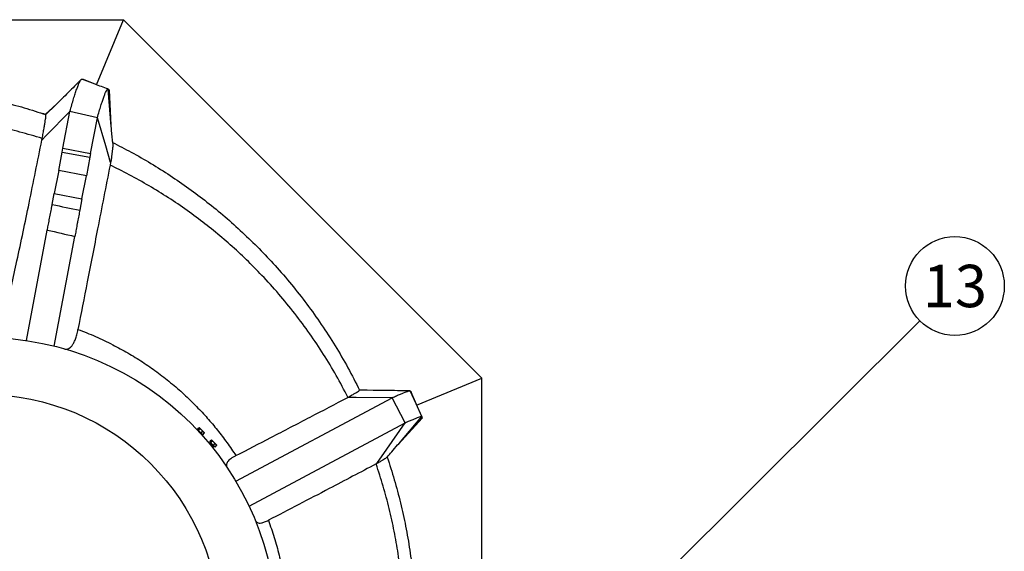
# Model space of a CAD drawing. Units: millimetres. Extents: x 0 to 8402, y -2 to 5940.
# Drawn here: x 4046 to 5093, y 1266 to 1831 of the extents above; entities that cross this region are included whole.
import ezdxf
from ezdxf.enums import TextEntityAlignment as Align

# ---------------------------------------------------------------- set-up
doc = ezdxf.new("R2010")
doc.units = ezdxf.units.MM
doc.header["$LTSCALE"] = 85
doc.layers.add('Teksti', color=5, linetype='Continuous')
doc.styles.add('ROMANS', font='romans.shx')

msp = doc.modelspace()

# ---------------------------------------------------------------- linework, layer by layer
for p, q in [((3618, 1830.9), (4156.5, 1830.9)), ((4127.9, 1761.7), (4156.5, 1830.9)), ((4537.3, 1450.1), (4156.5, 1830.9)), ((4126.2, 1762.4), (4112.1, 1767.6)), ((4127, 1762.1), (4114, 1767.5)), ((4143.5, 1717.5), (4140.3, 1757.2)), ((4143.3, 1718.8), (4141.7, 1756)), ((4085.7, 1741.5), (4073.3, 1730.2)), ((4084.1, 1740), (4074, 1730)), ((4099.5, 1733.5), (4074.3, 1707.7)), ((4092.1, 1694.4), (4099.5, 1733.5)), ((4128.7, 1726.8), (4099.5, 1733.5)), ((4121.5, 1688.8), (4128.7, 1726.8)), ((4137.6, 1696.8), (4128.7, 1726.8)), ((4074.3, 1707.7), (4069.7, 1702.9)), ((4069.7, 1702.9), (4070, 1704.7)), ((4142.8, 1679.2), (4137.6, 1696.8)), ((4087.6, 1670.7), (4091.3, 1690.3)), ((4091.3, 1690.3), (4092.1, 1694.4)), ((4091.3, 1690.3), (4120.7, 1684.7)), ((4092.1, 1694.4), (4121.5, 1688.8)), ((4121.5, 1688.8), (4120.7, 1684.7)), ((4120.7, 1684.7), (4117, 1665.1)), ((4142.8, 1679.2), (4142.2, 1676.4)), ((4087.6, 1670.7), (4082.9, 1646.1)), ((4117, 1665.1), (4087.6, 1670.7)), ((4112.3, 1640.5), (4117, 1665.1)), ((4080.7, 1634.6), (4082.9, 1646.1)), ((4082.9, 1646.1), (4112.3, 1640.5)), ((4112.3, 1640.5), (4110, 1628.4)), ((4053.2, 1490), (4075.5, 1607.4)), ((4082.6, 1484.2), (4104.8, 1600.7)), ((4468.1, 1421.5), (4537.3, 1450.1)), ((4537.3, 911.6), (4537.3, 1450.1)), ((4424.1, 1437), (4407.3, 1437.7)), ((4421.9, 1437), (4407.5, 1437.2)), ((4467.5, 1422.9), (4461.3, 1436.6)), ((4467.8, 1422.2), (4462.4, 1435.3)), ((4275.8, 1340.6), (4442, 1429.3)), ((4394.8, 1429.7), (4395.1, 1429.8)), ((4403.7, 1429.6), (4394.8, 1429.7)), ((4442, 1429.3), (4403.7, 1429.6)), ((4455.9, 1402.7), (4442, 1429.3)), ((4473.7, 1409.3), (4467.5, 1422.9)), ((4289.9, 1314.2), (4455.9, 1402.7)), ((4436.4, 1374.6), (4455.9, 1402.7)), ((4448.7, 1380.1), (4473.9, 1407.6)), ((4449, 1380.5), (4473.7, 1409.2)), ((4235, 1395.6), (4236.6, 1397.2)), ((4236.1, 1394.5), (4235, 1395.6)), ((4235.8, 1394.9), (4235.5, 1394.6)), ((4239.7, 1390.4), (4235.5, 1394.6)), ((4236.2, 1393.9), (4236, 1393.8)), ((4236.1, 1394.5), (4237.7, 1396.1)), ((4236.1, 1394.5), (4238.9, 1391.7)), ((4237.4, 1397.2), (4237, 1397.2)), ((4237.6, 1397), (4237.4, 1397.2)), ((4237.6, 1397), (4239.5, 1395.1)), ((4238.9, 1391.7), (4240.5, 1393.3)), ((4241.8, 1392.8), (4239.5, 1395.1)), ((4242.3, 1392.3), (4241.8, 1392.8)), ((4242.3, 1391.9), (4242.3, 1392.3)), ((4238.7, 1390.8), (4239, 1391.1)), ((4240.7, 1389.9), (4238.9, 1391.7)), ((4239.7, 1390.4), (4240, 1390.7)), ((4240.7, 1389.9), (4242.3, 1391.5)), ((4242.3, 1391.9), (4242.3, 1391.5)), ((4248.1, 1382.5), (4249.7, 1384.1)), ((4249.2, 1381.4), (4248.1, 1382.5)), ((4248.9, 1381.8), (4248.6, 1381.5)), ((4249.2, 1381.4), (4250.8, 1383)), ((4250.5, 1384.1), (4250.1, 1384.1)), ((4250.6, 1384), (4250.5, 1384.1)), ((4250.6, 1384), (4252.6, 1382)), ((4254.9, 1379.7), (4252.6, 1382)), ((4249.3, 1380.8), (4248.3, 1379.8)), ((4252.8, 1377.3), (4248.6, 1381.5)), ((4249.2, 1381.4), (4252, 1378.6)), ((4250.8, 1376.7), (4252.1, 1378)), ((4252, 1378.6), (4253.6, 1380.2)), ((4253.8, 1376.9), (4252, 1378.6)), ((4252.8, 1377.3), (4253, 1377.6)), ((4253.8, 1376.9), (4255.4, 1378.5)), ((4255.4, 1379.2), (4254.9, 1379.7)), ((4255.4, 1378.8), (4255.4, 1379.2)), ((4255.4, 1378.8), (4255.4, 1378.5)), ((4425.8, 1359.4), (4436.4, 1374.6)), ((4447.8, 1379.2), (4449, 1380.5)), ((4425.8, 1359.4), (4425, 1359))]:
    msp.add_line(p, q)
for radius in [312.5, 252]:
    msp.add_circle((4007.3, 1180.9), radius)
msp.add_arc((3887.3, 1180.9), 580, 71.2878, 71.6104)
for centre, major_axis, ratio, start_param, end_param in [((4103, 1642.3), (822, -172.6), 0.014452, 4.688326, 4.724012), ((4099.1, 1626.9), (819, -188.2), 0.028872, 4.69028, 4.725966)]:
    msp.add_ellipse(centre, major_axis=major_axis, ratio=ratio, start_param=start_param, end_param=end_param)
for points, knots in [([(3701.6, 1730.4), (3710, 1733.1), (3726.8, 1738.5), (3752.4, 1745.2), (3778.4, 1750.8), (3804.9, 1755.2), (3831.6, 1758.4), (3856.3, 1760.2), (3878.8, 1760.9), (3899.1, 1760.9), (3919.5, 1760.1), (3939.8, 1758.6), (3960.2, 1756.4), (3981.7, 1753.3), (4004.2, 1749.1), (4027.6, 1743.8), (4051, 1737.5), (4066.3, 1732.5), (4074, 1730)], [0, 0, 0, 0, 0.069772, 0.139581, 0.209353, 0.280475, 0.351635, 0.422756, 0.476262, 0.529784, 0.583289, 0.637394, 0.691517, 0.745622, 0.808997, 0.872371, 0.936186, 1, 1, 1, 1]), ([(4111.4, 1767.2), (4106.8, 1762.6), (4097.7, 1753.5), (4088.7, 1744.5), (4084.1, 1740)], [0, 0, 0, 0, 0.498978, 1, 1, 1, 1]), ([(4099.5, 1733.5), (4100.2, 1735.9), (4101.6, 1740.7), (4103.4, 1746.9), (4105.2, 1752.4), (4106.7, 1757.1), (4108.2, 1761), (4109.4, 1764), (4110.5, 1766.1), (4111.4, 1767.4), (4111.9, 1767.6), (4112.1, 1767.6)], [0, 0, 0, 0, 0.111571, 0.222859, 0.334244, 0.44633, 0.559149, 0.669449, 0.779219, 0.889302, 1, 1, 1, 1]), ([(4112.1, 1767.6), (4112.5, 1767.6), (4113.1, 1767.6), (4113.7, 1767.5), (4114, 1767.5)], [0, 0, 0, 0, 0.559736, 1, 1, 1, 1]), ([(4140.1, 1757.3), (4137.8, 1758.1), (4133.1, 1759.8), (4128.5, 1761.5), (4126.2, 1762.4)], [0, 0, 0, 0, 0.4982294, 1, 1, 1, 1]), ([(4128.7, 1726.8), (4129.4, 1729.1), (4130.7, 1733.6), (4132.4, 1739.4), (4134.1, 1744.5), (4135.5, 1748.7), (4136.8, 1752.2), (4137.9, 1754.7), (4138.9, 1756.4), (4139.6, 1757.3), (4140, 1757.2), (4140.1, 1757.2)], [0, 0, 0, 0, 0.115569, 0.230565, 0.345384, 0.460642, 0.576373, 0.689239, 0.801304, 0.913407, 1, 1, 1, 1]), ([(4140.3, 1757.2), (4140.5, 1757), (4141, 1756.6), (4141.5, 1756.2), (4141.7, 1756)], [0, 0, 0, 0, 0.5597357, 1, 1, 1, 1]), ([(4070, 1704.7), (4062.2, 1707.1), (4046.4, 1711.8), (4022.3, 1717.5), (3998, 1722.3), (3975.2, 1725.6), (3954.2, 1727.9), (3935, 1729.3), (3915.7, 1730), (3896.3, 1730), (3876.9, 1729.4), (3856.5, 1727.9), (3835.1, 1725.7), (3812.8, 1722.3), (3790.5, 1718.1), (3768.4, 1712.9), (3746.3, 1706.9), (3731.8, 1702), (3724.6, 1699.6)], [0, 0, 0, 0, 0.070226, 0.140451, 0.211249, 0.282046, 0.336778, 0.391528, 0.446261, 0.501603, 0.556962, 0.612305, 0.676419, 0.74056, 0.804674, 0.869774, 0.934901, 1, 1, 1, 1]), ([(4070, 1704.7), (4070.4, 1706.7), (4071.1, 1710.6), (4072, 1715.7), (4072.8, 1720), (4073.4, 1723.7), (4073.8, 1726.5), (4074, 1728.5), (4074.1, 1729.7), (4074, 1729.9), (4074, 1730)], [0, 0, 0, 0, 0.127599, 0.256081, 0.383701, 0.51132, 0.642655, 0.77399, 0.886685, 1, 1, 1, 1]), ([(4074, 1730), (4073.9, 1730), (4073.8, 1730.1), (4073.7, 1730.1), (4073.5, 1730.2), (4073.4, 1730.2), (4073.3, 1730.2)], [0, 0, 0, 0, 0.217114, 0.48017, 0.743226, 1, 1, 1, 1]), ([(4074, 1730), (4074, 1730), (4074, 1730), (4074, 1730), (4074, 1730), (4074, 1730)], [0, 0, 0, 0, 0.499994, 0.749996, 1, 1, 1, 1]), ([(4145.1, 1699.7), (4145, 1701.1), (4144.6, 1704.8), (4144, 1710.7), (4143.6, 1715.2), (4143.5, 1717.5)], [0, 0, 0, 0, 0.223677, 0.60888, 1, 1, 1, 1]), ([(4031.1, 1520.7), (4033.2, 1529.7), (4037.3, 1547.9), (4043.5, 1576.1), (4049.8, 1605.4), (4058.7, 1648.3), (4065.2, 1680.6), (4069.7, 1702.9)], [0, 0, 0, 0, 0.145866, 0.291748, 0.459801, 0.627863, 1, 1, 1, 1]), ([(4145.1, 1699.7), (4145.1, 1699.5), (4145.2, 1698.9), (4145.1, 1697.2), (4144.9, 1694.8), (4144.6, 1691.7), (4144.1, 1688.2), (4143.6, 1684), (4143.1, 1680.8), (4142.8, 1679.2)], [0, 0, 0, 0, 0.110732, 0.261163, 0.412471, 0.557407, 0.703108, 0.851159, 1, 1, 1, 1]), ([(4144.8, 1700.5), (4151.5, 1697.1), (4165.3, 1690.1), (4185.8, 1678.3), (4206.2, 1665.5), (4226, 1651.8), (4245.5, 1637.2), (4264.5, 1621.7), (4283, 1605.1), (4300.8, 1587.8), (4318.2, 1569.4), (4335.1, 1549.7), (4351.5, 1528.9), (4367, 1507.2), (4381.6, 1484.6), (4395.3, 1461.3), (4403.4, 1445.2), (4407.5, 1437.2)], [0, 0, 0, 0, 0.059351, 0.122968, 0.18664, 0.250312, 0.313929, 0.37939, 0.444911, 0.510433, 0.575894, 0.645886, 0.715914, 0.785905, 0.857257, 0.928648, 1, 1, 1, 1]), ([(4142.2, 1676.4), (4137.8, 1653.9), (4129.7, 1612.6), (4118.3, 1554.4), (4111.3, 1518.7), (4108.1, 1501.9)], [0, 0, 0, 0, 0.388213, 0.712368, 1, 1, 1, 1]), ([(4395.1, 1429.8), (4391, 1437.5), (4382.9, 1453), (4369.3, 1475.5), (4354.6, 1497.5), (4338.7, 1518.9), (4321.7, 1539.6), (4304.5, 1558.6), (4287.2, 1576), (4270.1, 1591.9), (4252.3, 1607), (4233.7, 1621.5), (4214.3, 1635.3), (4194.1, 1648.3), (4173.3, 1660.5), (4155.9, 1669.7), (4145.5, 1674.8), (4142.2, 1676.4)], [0, 0, 0, 0, 0.072971, 0.145984, 0.218954, 0.293486, 0.368062, 0.442594, 0.507486, 0.572437, 0.637389, 0.702281, 0.769155, 0.836093, 0.903032, 0.969906, 1, 1, 1, 1]), ([(4075.5, 1607.4), (4075.7, 1608.1), (4075.9, 1609.6), (4076.4, 1612.2), (4077, 1615.1), (4077.6, 1618.3), (4078.2, 1621.6), (4078.8, 1624.9), (4079.5, 1628.1), (4080.1, 1631.5), (4080.5, 1633.5), (4080.7, 1634.6)], [0, 0, 0, 0, 0.108931, 0.217862, 0.32679, 0.435719, 0.544705, 0.653693, 0.762798, 0.871904, 1, 1, 1, 1]), ([(4110, 1628.4), (4109.9, 1627.5), (4109.5, 1625.7), (4108.9, 1622.7), (4108.3, 1619.4), (4107.7, 1616.1), (4107, 1612.8), (4106.4, 1609.6), (4105.9, 1606.6), (4105.3, 1603.4), (4104.9, 1601.7), (4104.8, 1600.7)], [0, 0, 0, 0, 0.106785, 0.213571, 0.320359, 0.427146, 0.533879, 0.640612, 0.74723, 0.853848, 1, 1, 1, 1]), ([(4093.4, 1481.3), (4094.2, 1481.1), (4095.7, 1480.8), (4097.9, 1481.3), (4099.9, 1482.5), (4101.9, 1484.7), (4103.7, 1487.6), (4105.4, 1491.4), (4106.9, 1496.1), (4107.7, 1500), (4108.1, 1501.9)], [0, 0, 0, 0, 0.121223, 0.242437, 0.367012, 0.491576, 0.616412, 0.741241, 0.87062, 1, 1, 1, 1]), ([(4108.1, 1501.9), (4114.3, 1499.5), (4126.9, 1494.6), (4144.5, 1486.1), (4161.2, 1477), (4176.8, 1467.4), (4192, 1456.9), (4206.7, 1445.4), (4220.9, 1433.1), (4233.8, 1420.5), (4245.7, 1407.8), (4256.4, 1395), (4266.6, 1381.7), (4272.9, 1372.4), (4276, 1367.8)], [0, 0, 0, 0, 0.092216, 0.184755, 0.268513, 0.352332, 0.436091, 0.522098, 0.608169, 0.694176, 0.770269, 0.846362, 0.923181, 1, 1, 1, 1]), ([(4395.1, 1429.8), (4396.4, 1430.5), (4399, 1432), (4402.1, 1433.8), (4404.5, 1435.2), (4406.3, 1436.2), (4407.4, 1436.9), (4407.5, 1437.1), (4407.5, 1437.2)], [0, 0, 0, 0, 0.168749, 0.33867, 0.501286, 0.66495, 0.831907, 1, 1, 1, 1]), ([(4407.5, 1437.2), (4407.5, 1437.3), (4407.5, 1437.3), (4407.4, 1437.5), (4407.3, 1437.6), (4407.3, 1437.7), (4407.3, 1437.7)], [0, 0, 0, 0, 0.239281, 0.494888, 0.750495, 1, 1, 1, 1]), ([(4407.5, 1437.2), (4407.5, 1437.2), (4407.5, 1437.2), (4407.5, 1437.2), (4407.5, 1437.2), (4407.5, 1437.2)], [0, 0, 0, 0, 0.499998, 0.749999, 1, 1, 1, 1]), ([(4460.9, 1436.7), (4456.6, 1436.7), (4447.8, 1436.8), (4434.8, 1436.9), (4426.2, 1437), (4421.9, 1437)], [0, 0, 0, 0, 0.333055, 0.666473, 1, 1, 1, 1]), ([(4442, 1429.3), (4443.6, 1430.1), (4446.9, 1431.5), (4450.9, 1433.2), (4454.4, 1434.7), (4457.2, 1435.7), (4459.4, 1436.4), (4460.8, 1436.8), (4461.2, 1436.6), (4461.3, 1436.6)], [0, 0, 0, 0, 0.140014, 0.27924, 0.418366, 0.557895, 0.705139, 0.852596, 1, 1, 1, 1]), ([(4461.3, 1436.6), (4461.5, 1436.3), (4461.9, 1435.9), (4462.2, 1435.5), (4462.4, 1435.3)], [0, 0, 0, 0, 0.559808, 1, 1, 1, 1]), ([(4276, 1367.8), (4288.4, 1374.2), (4314.9, 1387.9), (4354.5, 1408.5), (4381.6, 1422.7), (4394.8, 1429.7)], [0, 0, 0, 0, 0.310981, 0.662629, 1, 1, 1, 1]), ([(4455.9, 1402.7), (4457.4, 1403.4), (4460.5, 1404.8), (4464.4, 1406.4), (4467.6, 1407.7), (4470.2, 1408.7), (4472.2, 1409.3), (4473.4, 1409.5), (4473.5, 1409.4), (4473.6, 1409.3)], [0, 0, 0, 0, 0.143746, 0.286487, 0.428927, 0.571585, 0.721917, 0.87225, 1, 1, 1, 1]), ([(4473.7, 1409.2), (4473.7, 1408.9), (4473.8, 1408.4), (4473.8, 1407.9), (4473.9, 1407.6)], [0, 0, 0, 0, 0.559808, 1, 1, 1, 1]), ([(4236.6, 1397.2), (4236.7, 1397.2), (4237.1, 1397.2), (4237.4, 1397.2), (4237.5, 1397.1), (4237.6, 1397)], [0, 0, 0, 0, 0.195731, 0.933907, 1, 1, 1, 1]), ([(4237.6, 1397), (4237.6, 1396.9), (4237.8, 1396.6), (4237.7, 1396.3), (4237.7, 1396.1)], [0, 0, 0, 0, 0.626977, 1, 1, 1, 1]), ([(4239.5, 1395.1), (4239.2, 1395.3), (4238.7, 1395.8), (4238, 1396), (4237.7, 1396.1)], [0, 0, 0, 0, 0.50399, 1, 1, 1, 1]), ([(4240.5, 1393.3), (4240.3, 1393.9), (4240, 1394.5), (4239.6, 1395), (4239.5, 1395.1)], [0, 0, 0, 0, 0.879032, 1, 1, 1, 1]), ([(4240.5, 1393.3), (4241, 1393.2), (4241.4, 1393.1), (4241.8, 1392.8), (4241.8, 1392.8)], [0, 0, 0, 0, 0.879032, 1, 1, 1, 1]), ([(4241.8, 1392.8), (4241.9, 1392.6), (4242.2, 1392.3), (4242.3, 1391.8), (4242.3, 1391.5)], [0, 0, 0, 0, 0.50399, 1, 1, 1, 1]), ([(4249.7, 1384.1), (4249.8, 1384.1), (4250.2, 1384.2), (4250.5, 1384.1), (4250.6, 1384), (4250.6, 1384)], [0, 0, 0, 0, 0.195731, 0.933907, 1, 1, 1, 1]), ([(4250.6, 1384), (4250.7, 1383.8), (4250.9, 1383.6), (4250.8, 1383.2), (4250.8, 1383)], [0, 0, 0, 0, 0.626977, 1, 1, 1, 1]), ([(4252.6, 1382), (4252.3, 1382.2), (4251.8, 1382.7), (4251.1, 1382.9), (4250.8, 1383)], [0, 0, 0, 0, 0.50399, 1, 1, 1, 1]), ([(4253.6, 1380.2), (4253.4, 1380.8), (4253.1, 1381.4), (4252.6, 1381.9), (4252.6, 1382)], [0, 0, 0, 0, 0.879032, 1, 1, 1, 1]), ([(4253.6, 1380.2), (4254, 1380.1), (4254.5, 1380), (4254.8, 1379.7), (4254.9, 1379.7)], [0, 0, 0, 0, 0.879032, 1, 1, 1, 1]), ([(4254.9, 1379.7), (4255, 1379.5), (4255.3, 1379.2), (4255.3, 1378.7), (4255.4, 1378.5)], [0, 0, 0, 0, 0.50399, 1, 1, 1, 1]), ([(4436.7, 1366.1), (4438.3, 1368), (4442, 1372.4), (4445.8, 1376.7), (4447.8, 1379.2)], [0, 0, 0, 0, 0.446361, 1, 1, 1, 1]), ([(4276, 1367.8), (4275, 1367.2), (4272.9, 1366.1), (4270.4, 1364.5), (4268.4, 1362.8), (4267, 1361.2), (4266.1, 1359.5), (4265.8, 1358), (4265.9, 1356.4), (4266.5, 1355.5), (4266.8, 1355)], [0, 0, 0, 0, 0.1237378, 0.2474741, 0.373926, 0.5003789, 0.6240181, 0.7476606, 0.8738277, 1, 1, 1, 1]), ([(4436.7, 1366.1), (4436.6, 1366.1), (4436.6, 1365.9), (4435.8, 1365.4), (4434.3, 1364.4), (4432.2, 1363.1), (4429.4, 1361.4), (4427, 1360.1), (4425.8, 1359.4)], [0, 0, 0, 0, 0.069814, 0.248842, 0.433709, 0.619709, 0.809249, 1, 1, 1, 1]), ([(4436.8, 1366.3), (4439.4, 1358.3), (4444.6, 1342.2), (4451.1, 1317.6), (4456.6, 1292.7), (4461, 1267.4), (4464.2, 1241.8), (4466.3, 1216.6), (4467.3, 1191.9), (4467.3, 1167.8), (4466.2, 1143.8), (4464.2, 1119.5), (4461.1, 1095.1), (4456.9, 1070.7), (4451.6, 1046.4), (4445.1, 1021.3), (4439.7, 1004.4), (4436.8, 995.4)], [0, 0, 0, 0, 0.067197, 0.134426, 0.201622, 0.270013, 0.338438, 0.406829, 0.470644, 0.534515, 0.598387, 0.662202, 0.727872, 0.793603, 0.859333, 0.925003, 1, 1, 1, 1]), ([(4425, 1359), (4408.4, 1350.2), (4380.9, 1335.7), (4342.7, 1315.7), (4321.2, 1304.7), (4310.5, 1299.1)], [0, 0, 0, 0, 0.433889, 0.716942, 1, 1, 1, 1]), ([(4425, 1002.8), (4427.5, 1010.3), (4432.4, 1025.3), (4438.6, 1048.2), (4443.8, 1071.3), (4448, 1094.6), (4451.3, 1118.3), (4453.5, 1142.3), (4454.6, 1166.7), (4454.7, 1191), (4453.8, 1215.4), (4451.7, 1239.6), (4448.6, 1263.6), (4444.4, 1287.7), (4439.1, 1311.6), (4432.7, 1335.5), (4427.6, 1351.1), (4425, 1359)], [0, 0, 0, 0, 0.065621, 0.130778, 0.195995, 0.261212, 0.326369, 0.393559, 0.460815, 0.528071, 0.595261, 0.662102, 0.728977, 0.795818, 0.863867, 0.931951, 1, 1, 1, 1]), ([(4296.5, 1299.2), (4296.8, 1298.7), (4297.3, 1297.6), (4298.8, 1296.6), (4300.7, 1296.1), (4303.2, 1296.3), (4306.4, 1297.2), (4309.1, 1298.5), (4310.5, 1299.1)], [0, 0, 0, 0, 0.155645, 0.311279, 0.471196, 0.631105, 0.814594, 1, 1, 1, 1]), ([(4310.5, 1299.1), (4312.6, 1293.1), (4316.9, 1280.9), (4322, 1262.2), (4326.1, 1243.1), (4329.1, 1224.2), (4330.9, 1205.7), (4331.7, 1187.6), (4331.6, 1169.3), (4330.5, 1150.8), (4328.3, 1132.3), (4325.5, 1115.7), (4322.3, 1101), (4318.9, 1088.1), (4315, 1075.2), (4312, 1066.8), (4310.5, 1062.6)], [0, 0, 0, 0, 0.080039, 0.160078, 0.241167, 0.322255, 0.397287, 0.472371, 0.547403, 0.624431, 0.701517, 0.778546, 0.833739, 0.888933, 0.944466, 1, 1, 1, 1])]:
    msp.add_open_spline(points, degree=3, knots=knots)
at = {"layer": 'Teksti'}
msp.add_line((4712.5, 1221.9), (5003.1, 1511), dxfattribs=at)
msp.add_circle((5040.3, 1548), 52.5, dxfattribs=at)

# ---------------------------------------------------------------- texts
at = {"layer": 'Teksti', "style": 'ROMANS'}
msp.add_text('13', height=45, dxfattribs=at).set_placement((5040.3, 1548), align=Align.MIDDLE_CENTER)

doc.saveas('drawing.dxf')
